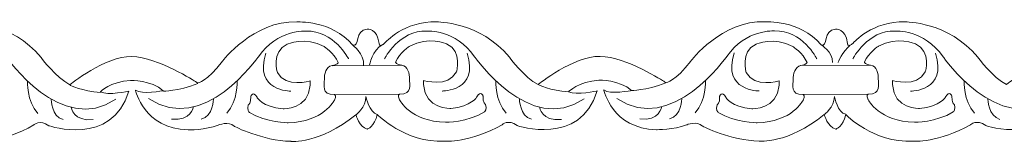
# Model space of a CAD drawing. Units: centimetres. Extents: x -10.4 to 10.5, y -13.8 to 13.1.
# Drawn here: x -4.5 to -3.3, y -13.8 to -13.7 of the extents above; entities that cross this region are included whole.
import ezdxf

# ---------------------------------------------------------------- set-up
doc = ezdxf.new("R2010")
doc.units = ezdxf.units.CM
doc.header["$MEASUREMENT"] = 0
doc.layers.add('Plan 1', color=7, linetype='Continuous')

msp = doc.modelspace()

# ---------------------------------------------------------------- linework, layer by layer
at = {"layer": 'Plan 1', "color": 251, "lineweight": 9}
for points, knots in [([(-4.64139, -13.69403), (-4.63165, -13.69833), (-4.63954, -13.67551), (-4.62329, -13.67457), (-4.62329, -13.67457), (-4.62329, -13.67457), (-4.61085, -13.67301), (-4.60853, -13.6923), (-4.60853, -13.6923), (-4.60853, -13.6923), (-4.60837, -13.69847), (-4.60113, -13.69152), (-4.60113, -13.69152), (-4.60113, -13.69152), (-4.57743, -13.66434), (-4.53706, -13.66566), (-4.53706, -13.66566), (-4.53706, -13.66566), (-4.48324, -13.66509), (-4.44697, -13.70946), (-4.44697, -13.70946), (-4.44697, -13.70946), (-4.42816, -13.73481), (-4.41135, -13.74307), (-4.41135, -13.74307), (-4.41135, -13.74307), (-4.36757, -13.70766), (-4.33461, -13.70833), (-4.33461, -13.70833), (-4.30164, -13.709), (-4.25526, -13.73945), (-4.25526, -13.73945), (-4.25526, -13.73945), (-4.25526, -13.73945), (-4.25298, -13.74088), (-4.25298, -13.74088), (-4.25298, -13.74088), (-4.25298, -13.74088), (-4.24113, -13.73947), (-4.22226, -13.71417), (-4.22226, -13.71417), (-4.22226, -13.71417), (-4.18384, -13.66355), (-4.13002, -13.66552), (-4.13002, -13.66552), (-4.13002, -13.66552), (-4.08695, -13.66304), (-4.06109, -13.69378)], [0, 0, 0, 0, 0.0769231, 0.0769231, 0.0769231, 0.0769231, 0.1538462, 0.1538462, 0.1538462, 0.1538462, 0.2307692, 0.2307692, 0.2307692, 0.2307692, 0.3076923, 0.3076923, 0.3076923, 0.3076923, 0.3846154, 0.3846154, 0.3846154, 0.3846154, 0.4615385, 0.4615385, 0.4615385, 0.4615385, 0.5384615, 0.5384615, 0.5384615, 0.5384615, 0.6153846, 0.6153846, 0.6153846, 0.6153846, 0.6923077, 0.6923077, 0.6923077, 0.6923077, 0.7692308, 0.7692308, 0.7692308, 0.7692308, 0.8461538, 0.8461538, 0.8461538, 0.8461538, 1, 1, 1, 1]), ([(-4.06109, -13.69378), (-4.05135, -13.69808), (-4.05925, -13.67526), (-4.04299, -13.67432), (-4.04299, -13.67432), (-4.04299, -13.67432), (-4.03056, -13.67276), (-4.02823, -13.69205), (-4.02823, -13.69205), (-4.02823, -13.69205), (-4.02807, -13.69822), (-4.02084, -13.69127), (-4.02084, -13.69127), (-4.02084, -13.69127), (-3.99713, -13.66409), (-3.95677, -13.66541), (-3.95677, -13.66541), (-3.95677, -13.66541), (-3.90294, -13.66484), (-3.86667, -13.70921), (-3.86667, -13.70921), (-3.86667, -13.70921), (-3.84787, -13.73456), (-3.83106, -13.74282), (-3.83106, -13.74282), (-3.83106, -13.74282), (-3.78728, -13.70741), (-3.75431, -13.70808), (-3.75431, -13.70808), (-3.72135, -13.70875), (-3.67496, -13.73921), (-3.67496, -13.73921), (-3.67496, -13.73921), (-3.67496, -13.73921), (-3.67269, -13.74064), (-3.67269, -13.74064), (-3.67269, -13.74064), (-3.67269, -13.74064), (-3.66083, -13.73922), (-3.64196, -13.71392), (-3.64196, -13.71392), (-3.64196, -13.71392), (-3.60354, -13.6633), (-3.54972, -13.66527), (-3.54972, -13.66527), (-3.54972, -13.66527), (-3.50666, -13.66279), (-3.4808, -13.69353)], [0, 0, 0, 0, 0.0769231, 0.0769231, 0.0769231, 0.0769231, 0.1538462, 0.1538462, 0.1538462, 0.1538462, 0.2307692, 0.2307692, 0.2307692, 0.2307692, 0.3076923, 0.3076923, 0.3076923, 0.3076923, 0.3846154, 0.3846154, 0.3846154, 0.3846154, 0.4615385, 0.4615385, 0.4615385, 0.4615385, 0.5384615, 0.5384615, 0.5384615, 0.5384615, 0.6153846, 0.6153846, 0.6153846, 0.6153846, 0.6923077, 0.6923077, 0.6923077, 0.6923077, 0.7692308, 0.7692308, 0.7692308, 0.7692308, 0.8461538, 0.8461538, 0.8461538, 0.8461538, 1, 1, 1, 1]), ([(-3.48069, -13.69379), (-3.47094, -13.69809), (-3.47884, -13.67527), (-3.46258, -13.67433), (-3.46258, -13.67433), (-3.46258, -13.67433), (-3.45015, -13.67277), (-3.44782, -13.69206), (-3.44782, -13.69206), (-3.44782, -13.69206), (-3.44766, -13.69823), (-3.44043, -13.69128), (-3.44043, -13.69128), (-3.44043, -13.69128), (-3.41673, -13.66411), (-3.37636, -13.66542), (-3.37636, -13.66542), (-3.37636, -13.66542), (-3.32254, -13.66485), (-3.28627, -13.70922), (-3.28627, -13.70922), (-3.28627, -13.70922), (-3.26746, -13.73458), (-3.25065, -13.74283), (-3.25065, -13.74283), (-3.25065, -13.74283), (-3.20687, -13.70742), (-3.17391, -13.70809), (-3.17391, -13.70809), (-3.14094, -13.70877), (-3.09456, -13.73922), (-3.09456, -13.73922), (-3.09456, -13.73922), (-3.09456, -13.73922), (-3.09228, -13.74065), (-3.09228, -13.74065), (-3.09228, -13.74065), (-3.09228, -13.74065), (-3.08043, -13.73923), (-3.06155, -13.71393), (-3.06155, -13.71393), (-3.06155, -13.71393), (-3.02314, -13.66331), (-2.96931, -13.66528), (-2.96931, -13.66528), (-2.96931, -13.66528), (-2.92625, -13.6628), (-2.90039, -13.69354)], [0, 0, 0, 0, 0.0769231, 0.0769231, 0.0769231, 0.0769231, 0.1538462, 0.1538462, 0.1538462, 0.1538462, 0.2307692, 0.2307692, 0.2307692, 0.2307692, 0.3076923, 0.3076923, 0.3076923, 0.3076923, 0.3846154, 0.3846154, 0.3846154, 0.3846154, 0.4615385, 0.4615385, 0.4615385, 0.4615385, 0.5384615, 0.5384615, 0.5384615, 0.5384615, 0.6153846, 0.6153846, 0.6153846, 0.6153846, 0.6923077, 0.6923077, 0.6923077, 0.6923077, 0.7692308, 0.7692308, 0.7692308, 0.7692308, 0.8461538, 0.8461538, 0.8461538, 0.8461538, 1, 1, 1, 1]), ([(-4.60172, -13.71117), (-4.60172, -13.71117), (-4.5835, -13.67573), (-4.54919, -13.67704), (-4.54919, -13.67704), (-4.54919, -13.67704), (-4.51353, -13.67455), (-4.49003, -13.70878), (-4.49003, -13.70878), (-4.49003, -13.70878), (-4.42221, -13.80701), (-4.35419, -13.76087)], [0, 0, 0, 0, 0.25, 0.25, 0.25, 0.25, 0.5, 0.5, 0.5, 0.5, 1, 1, 1, 1]), ([(-4.06601, -13.71117), (-4.06601, -13.71117), (-4.08412, -13.67568), (-4.11844, -13.67691), (-4.11844, -13.67691), (-4.11844, -13.67691), (-4.15409, -13.67433), (-4.17769, -13.7085), (-4.17769, -13.7085), (-4.17769, -13.7085), (-4.24577, -13.80657), (-4.31367, -13.76026)], [0, 0, 0, 0, 0.25, 0.25, 0.25, 0.25, 0.5, 0.5, 0.5, 0.5, 1, 1, 1, 1]), ([(-4.02142, -13.71093), (-4.02142, -13.71093), (-4.00321, -13.67549), (-3.96889, -13.67679), (-3.96889, -13.67679), (-3.96889, -13.67679), (-3.93323, -13.6743), (-3.90973, -13.70853), (-3.90973, -13.70853), (-3.90973, -13.70853), (-3.84191, -13.80676), (-3.77389, -13.76062)], [0, 0, 0, 0, 0.25, 0.25, 0.25, 0.25, 0.5, 0.5, 0.5, 0.5, 1, 1, 1, 1]), ([(-3.48571, -13.71092), (-3.48571, -13.71092), (-3.50383, -13.67544), (-3.53814, -13.67666), (-3.53814, -13.67666), (-3.53814, -13.67666), (-3.5738, -13.67408), (-3.59739, -13.70825), (-3.59739, -13.70825), (-3.59739, -13.70825), (-3.66548, -13.80632), (-3.73337, -13.76001)], [0, 0, 0, 0, 0.25, 0.25, 0.25, 0.25, 0.5, 0.5, 0.5, 0.5, 1, 1, 1, 1]), ([(-3.44101, -13.71094), (-3.44101, -13.71094), (-3.4228, -13.6755), (-3.38849, -13.6768), (-3.38849, -13.6768), (-3.38849, -13.6768), (-3.35283, -13.67431), (-3.32932, -13.70854), (-3.32932, -13.70854), (-3.32932, -13.70854), (-3.2615, -13.80677), (-3.19349, -13.76063)], [0, 0, 0, 0, 0.25, 0.25, 0.25, 0.25, 0.5, 0.5, 0.5, 0.5, 1, 1, 1, 1]), ([(-4.11342, -13.73844), (-4.11342, -13.73844), (-4.14371, -13.74758), (-4.15411, -13.72794), (-4.15411, -13.72794), (-4.15411, -13.72794), (-4.16215, -13.70228), (-4.14195, -13.69313), (-4.14195, -13.69313), (-4.14195, -13.69313), (-4.1194, -13.68302), (-4.09621, -13.69603), (-4.09621, -13.69603), (-4.09621, -13.69603), (-4.08411, -13.70365), (-4.07874, -13.71568), (-4.07874, -13.71568), (-4.07874, -13.71568), (-4.07965, -13.71871), (-4.08644, -13.7195), (-4.08644, -13.7195), (-4.09378, -13.72035), (-4.09625, -13.73054), (-4.09593, -13.73656), (-4.09593, -13.73656), (-4.0956, -13.74258), (-4.10033, -13.75587), (-4.0835, -13.75525), (-4.0835, -13.75525), (-4.0835, -13.75525), (-4.08033, -13.75667), (-4.08351, -13.76222), (-4.08351, -13.76222), (-4.08351, -13.76222), (-4.09734, -13.78943), (-4.14074, -13.79001), (-4.14074, -13.79001), (-4.14074, -13.79001), (-4.16765, -13.7903), (-4.18883, -13.77729), (-4.18883, -13.77729), (-4.18883, -13.77729), (-4.19252, -13.7738), (-4.19016, -13.76811), (-4.19016, -13.76811), (-4.19016, -13.76811), (-4.18646, -13.76621), (-4.18712, -13.75766), (-4.18712, -13.75766), (-4.18712, -13.75766), (-4.18442, -13.74975), (-4.17938, -13.75862), (-4.17938, -13.75862), (-4.17938, -13.75862), (-4.17301, -13.77066), (-4.14711, -13.77291), (-4.14711, -13.77291), (-4.14711, -13.77291), (-4.11534, -13.77427), (-4.11343, -13.7435), (-4.11343, -13.7435), (-4.11343, -13.7435), (-4.11341, -13.73913), (-4.11341, -13.73913), (-4.11341, -13.73913), (-4.11341, -13.73913), (-4.11342, -13.73844), (-4.11342, -13.73844)], [0, 0, 0, 0, 0.0555556, 0.0555556, 0.0555556, 0.0555556, 0.1111111, 0.1111111, 0.1111111, 0.1111111, 0.1666667, 0.1666667, 0.1666667, 0.1666667, 0.2222222, 0.2222222, 0.2222222, 0.2222222, 0.2777778, 0.2777778, 0.2777778, 0.2777778, 0.3333333, 0.3333333, 0.3333333, 0.3333333, 0.3888889, 0.3888889, 0.3888889, 0.3888889, 0.4444444, 0.4444444, 0.4444444, 0.4444444, 0.5, 0.5, 0.5, 0.5, 0.5555556, 0.5555556, 0.5555556, 0.5555556, 0.6111111, 0.6111111, 0.6111111, 0.6111111, 0.6666667, 0.6666667, 0.6666667, 0.6666667, 0.7222222, 0.7222222, 0.7222222, 0.7222222, 0.7777778, 0.7777778, 0.7777778, 0.7777778, 0.8333333, 0.8333333, 0.8333333, 0.8333333, 0.8888889, 0.8888889, 0.8888889, 0.8888889, 1, 1, 1, 1]), ([(-3.97297, -13.73787), (-3.97297, -13.73787), (-3.94268, -13.74702), (-3.93228, -13.72737), (-3.93228, -13.72737), (-3.93228, -13.72737), (-3.92424, -13.70172), (-3.94444, -13.69256), (-3.94444, -13.69256), (-3.94444, -13.69256), (-3.96699, -13.68246), (-3.99018, -13.69546), (-3.99018, -13.69546), (-3.99018, -13.69546), (-4.00228, -13.70308), (-4.00765, -13.71512), (-4.00765, -13.71512), (-4.00765, -13.71512), (-4.00674, -13.71815), (-3.99995, -13.71893), (-3.99995, -13.71893), (-3.99261, -13.71978), (-3.99014, -13.72998), (-3.99046, -13.73599), (-3.99046, -13.73599), (-3.99079, -13.74201), (-3.98606, -13.7553), (-4.00289, -13.75469), (-4.00289, -13.75469), (-4.00289, -13.75469), (-4.00606, -13.75611), (-4.00288, -13.76165), (-4.00288, -13.76165), (-4.00288, -13.76165), (-3.98905, -13.78887), (-3.94565, -13.78945), (-3.94565, -13.78945), (-3.94565, -13.78945), (-3.91874, -13.78973), (-3.89756, -13.77672), (-3.89756, -13.77672), (-3.89756, -13.77672), (-3.89387, -13.77324), (-3.89623, -13.76754), (-3.89623, -13.76754), (-3.89623, -13.76754), (-3.89993, -13.76564), (-3.89927, -13.7571), (-3.89927, -13.7571), (-3.89927, -13.7571), (-3.90197, -13.74918), (-3.90701, -13.75805), (-3.90701, -13.75805), (-3.90701, -13.75805), (-3.91338, -13.77009), (-3.93928, -13.77234), (-3.93928, -13.77234), (-3.93928, -13.77234), (-3.97105, -13.77371), (-3.97296, -13.74294), (-3.97296, -13.74294), (-3.97296, -13.74294), (-3.97298, -13.73857), (-3.97298, -13.73857), (-3.97298, -13.73857), (-3.97298, -13.73857), (-3.97297, -13.73787), (-3.97297, -13.73787)], [0, 0, 0, 0, 0.0555556, 0.0555556, 0.0555556, 0.0555556, 0.1111111, 0.1111111, 0.1111111, 0.1111111, 0.1666667, 0.1666667, 0.1666667, 0.1666667, 0.2222222, 0.2222222, 0.2222222, 0.2222222, 0.2777778, 0.2777778, 0.2777778, 0.2777778, 0.3333333, 0.3333333, 0.3333333, 0.3333333, 0.3888889, 0.3888889, 0.3888889, 0.3888889, 0.4444444, 0.4444444, 0.4444444, 0.4444444, 0.5, 0.5, 0.5, 0.5, 0.5555556, 0.5555556, 0.5555556, 0.5555556, 0.6111111, 0.6111111, 0.6111111, 0.6111111, 0.6666667, 0.6666667, 0.6666667, 0.6666667, 0.7222222, 0.7222222, 0.7222222, 0.7222222, 0.7777778, 0.7777778, 0.7777778, 0.7777778, 0.8333333, 0.8333333, 0.8333333, 0.8333333, 0.8888889, 0.8888889, 0.8888889, 0.8888889, 1, 1, 1, 1]), ([(-3.53252, -13.73844), (-3.53252, -13.73844), (-3.56281, -13.74758), (-3.57321, -13.72794), (-3.57321, -13.72794), (-3.57321, -13.72794), (-3.58125, -13.70228), (-3.56106, -13.69313), (-3.56106, -13.69313), (-3.56106, -13.69313), (-3.5385, -13.68302), (-3.51531, -13.69603), (-3.51531, -13.69603), (-3.51531, -13.69603), (-3.50321, -13.70365), (-3.49784, -13.71568), (-3.49784, -13.71568), (-3.49784, -13.71568), (-3.49875, -13.71871), (-3.50555, -13.7195), (-3.50555, -13.7195), (-3.51288, -13.72035), (-3.51536, -13.73054), (-3.51503, -13.73656), (-3.51503, -13.73656), (-3.5147, -13.74258), (-3.51943, -13.75587), (-3.50261, -13.75525), (-3.50261, -13.75525), (-3.50261, -13.75525), (-3.49943, -13.75667), (-3.50262, -13.76222), (-3.50262, -13.76222), (-3.50262, -13.76222), (-3.51645, -13.78943), (-3.55984, -13.79001), (-3.55984, -13.79001), (-3.55984, -13.79001), (-3.58675, -13.7903), (-3.60793, -13.77729), (-3.60793, -13.77729), (-3.60793, -13.77729), (-3.61163, -13.7738), (-3.60926, -13.76811), (-3.60926, -13.76811), (-3.60926, -13.76811), (-3.60556, -13.76621), (-3.60622, -13.75766), (-3.60622, -13.75766), (-3.60622, -13.75766), (-3.60352, -13.74975), (-3.59849, -13.75862), (-3.59849, -13.75862), (-3.59849, -13.75862), (-3.59211, -13.77066), (-3.56621, -13.77291), (-3.56621, -13.77291), (-3.56621, -13.77291), (-3.53444, -13.77427), (-3.53253, -13.7435), (-3.53253, -13.7435), (-3.53253, -13.7435), (-3.53252, -13.73913), (-3.53252, -13.73913), (-3.53252, -13.73913), (-3.53252, -13.73913), (-3.53252, -13.73844), (-3.53252, -13.73844)], [0, 0, 0, 0, 0.0555556, 0.0555556, 0.0555556, 0.0555556, 0.1111111, 0.1111111, 0.1111111, 0.1111111, 0.1666667, 0.1666667, 0.1666667, 0.1666667, 0.2222222, 0.2222222, 0.2222222, 0.2222222, 0.2777778, 0.2777778, 0.2777778, 0.2777778, 0.3333333, 0.3333333, 0.3333333, 0.3333333, 0.3888889, 0.3888889, 0.3888889, 0.3888889, 0.4444444, 0.4444444, 0.4444444, 0.4444444, 0.5, 0.5, 0.5, 0.5, 0.5555556, 0.5555556, 0.5555556, 0.5555556, 0.6111111, 0.6111111, 0.6111111, 0.6111111, 0.6666667, 0.6666667, 0.6666667, 0.6666667, 0.7222222, 0.7222222, 0.7222222, 0.7222222, 0.7777778, 0.7777778, 0.7777778, 0.7777778, 0.8333333, 0.8333333, 0.8333333, 0.8333333, 0.8888889, 0.8888889, 0.8888889, 0.8888889, 1, 1, 1, 1]), ([(-3.39207, -13.73787), (-3.39207, -13.73787), (-3.36178, -13.74702), (-3.35138, -13.72737), (-3.35138, -13.72737), (-3.35138, -13.72737), (-3.34334, -13.70172), (-3.36354, -13.69256), (-3.36354, -13.69256), (-3.36354, -13.69256), (-3.38609, -13.68246), (-3.40928, -13.69546), (-3.40928, -13.69546), (-3.40928, -13.69546), (-3.42138, -13.70308), (-3.42675, -13.71512), (-3.42675, -13.71512), (-3.42675, -13.71512), (-3.42584, -13.71815), (-3.41905, -13.71893), (-3.41905, -13.71893), (-3.41171, -13.71978), (-3.40924, -13.72998), (-3.40957, -13.73599), (-3.40957, -13.73599), (-3.40989, -13.74201), (-3.40517, -13.7553), (-3.42199, -13.75469), (-3.42199, -13.75469), (-3.42199, -13.75469), (-3.42516, -13.75611), (-3.42198, -13.76165), (-3.42198, -13.76165), (-3.42198, -13.76165), (-3.40815, -13.78887), (-3.36475, -13.78945), (-3.36475, -13.78945), (-3.36475, -13.78945), (-3.33784, -13.78973), (-3.31666, -13.77672), (-3.31666, -13.77672), (-3.31666, -13.77672), (-3.31297, -13.77324), (-3.31533, -13.76754), (-3.31533, -13.76754), (-3.31533, -13.76754), (-3.31903, -13.76564), (-3.31837, -13.7571), (-3.31837, -13.7571), (-3.31837, -13.7571), (-3.32107, -13.74918), (-3.32611, -13.75805), (-3.32611, -13.75805), (-3.32611, -13.75805), (-3.33248, -13.77009), (-3.35838, -13.77234), (-3.35838, -13.77234), (-3.35838, -13.77234), (-3.39015, -13.77371), (-3.39206, -13.74294), (-3.39206, -13.74294), (-3.39206, -13.74294), (-3.39208, -13.73857), (-3.39208, -13.73857), (-3.39208, -13.73857), (-3.39208, -13.73857), (-3.39207, -13.73787), (-3.39207, -13.73787)], [0, 0, 0, 0, 0.0555556, 0.0555556, 0.0555556, 0.0555556, 0.1111111, 0.1111111, 0.1111111, 0.1111111, 0.1666667, 0.1666667, 0.1666667, 0.1666667, 0.2222222, 0.2222222, 0.2222222, 0.2222222, 0.2777778, 0.2777778, 0.2777778, 0.2777778, 0.3333333, 0.3333333, 0.3333333, 0.3333333, 0.3888889, 0.3888889, 0.3888889, 0.3888889, 0.4444444, 0.4444444, 0.4444444, 0.4444444, 0.5, 0.5, 0.5, 0.5, 0.5555556, 0.5555556, 0.5555556, 0.5555556, 0.6111111, 0.6111111, 0.6111111, 0.6111111, 0.6666667, 0.6666667, 0.6666667, 0.6666667, 0.7222222, 0.7222222, 0.7222222, 0.7222222, 0.7777778, 0.7777778, 0.7777778, 0.7777778, 0.8333333, 0.8333333, 0.8333333, 0.8333333, 0.8888889, 0.8888889, 0.8888889, 0.8888889, 1, 1, 1, 1]), ([(-4.63685, -13.77992), (-4.63685, -13.77992), (-4.63312, -13.79567), (-4.62303, -13.79822), (-4.62303, -13.79822), (-4.62303, -13.79822), (-4.6141, -13.79524), (-4.61071, -13.78004), (-4.61071, -13.78004), (-4.61071, -13.78004), (-4.57696, -13.81505), (-4.52717, -13.81322), (-4.52717, -13.81322), (-4.52717, -13.81322), (-4.49488, -13.81515), (-4.45583, -13.79272), (-4.45583, -13.79272), (-4.45583, -13.79272), (-4.44862, -13.78572), (-4.4372, -13.7938), (-4.4372, -13.7938), (-4.4372, -13.7938), (-4.35932, -13.82038), (-4.33837, -13.75107), (-4.33837, -13.75107), (-4.33837, -13.75107), (-4.36394, -13.75674), (-4.37369, -13.75198), (-4.37369, -13.75198), (-4.37369, -13.75198), (-4.36156, -13.73933), (-4.33599, -13.73777), (-4.33599, -13.73777), (-4.33599, -13.73777), (-4.31043, -13.73717), (-4.29564, -13.75049), (-4.29564, -13.75049), (-4.29564, -13.75049), (-4.32256, -13.75584), (-4.32995, -13.74981), (-4.32995, -13.74981), (-4.32995, -13.74981), (-4.31993, -13.79763), (-4.26476, -13.79897), (-4.26476, -13.79897), (-4.26476, -13.79897), (-4.24323, -13.79899), (-4.22741, -13.793), (-4.22741, -13.793), (-4.22741, -13.793), (-4.21465, -13.78766), (-4.20761, -13.79447), (-4.20761, -13.79447), (-4.20761, -13.79447), (-4.1726, -13.81238), (-4.13762, -13.81305), (-4.13762, -13.81305), (-4.13762, -13.81305), (-4.10234, -13.81689), (-4.05684, -13.78022)], [0, 0, 0, 0, 0.0625, 0.0625, 0.0625, 0.0625, 0.125, 0.125, 0.125, 0.125, 0.1875, 0.1875, 0.1875, 0.1875, 0.25, 0.25, 0.25, 0.25, 0.3125, 0.3125, 0.3125, 0.3125, 0.375, 0.375, 0.375, 0.375, 0.4375, 0.4375, 0.4375, 0.4375, 0.5, 0.5, 0.5, 0.5, 0.5625, 0.5625, 0.5625, 0.5625, 0.625, 0.625, 0.625, 0.625, 0.6875, 0.6875, 0.6875, 0.6875, 0.75, 0.75, 0.75, 0.75, 0.8125, 0.8125, 0.8125, 0.8125, 0.875, 0.875, 0.875, 0.875, 1, 1, 1, 1]), ([(-4.05684, -13.78022), (-4.05684, -13.78022), (-4.05282, -13.79542), (-4.04273, -13.79797), (-4.04273, -13.79797), (-4.04273, -13.79797), (-4.0337, -13.79506), (-4.03032, -13.77987), (-4.03032, -13.77987), (-4.03032, -13.77987), (-3.99667, -13.81481), (-3.94688, -13.81297), (-3.94688, -13.81297), (-3.94688, -13.81297), (-3.91458, -13.8149), (-3.87553, -13.79247), (-3.87553, -13.79247), (-3.87553, -13.79247), (-3.86832, -13.78547), (-3.85691, -13.79355), (-3.85691, -13.79355), (-3.85691, -13.79355), (-3.77902, -13.82013), (-3.75807, -13.75082), (-3.75807, -13.75082), (-3.75807, -13.75082), (-3.78364, -13.75649), (-3.79339, -13.75173), (-3.79339, -13.75173), (-3.79339, -13.75173), (-3.78127, -13.73908), (-3.7557, -13.73753), (-3.7557, -13.73753), (-3.7557, -13.73753), (-3.73013, -13.73692), (-3.71535, -13.75024), (-3.71535, -13.75024), (-3.71535, -13.75024), (-3.74227, -13.75559), (-3.74966, -13.74956), (-3.74966, -13.74956), (-3.74966, -13.74956), (-3.73963, -13.79739), (-3.68446, -13.79872), (-3.68446, -13.79872), (-3.68446, -13.79872), (-3.66293, -13.79874), (-3.64711, -13.79275), (-3.64711, -13.79275), (-3.64711, -13.79275), (-3.63436, -13.78741), (-3.62731, -13.79422), (-3.62731, -13.79422), (-3.62731, -13.79422), (-3.59231, -13.81213), (-3.55732, -13.8128), (-3.55732, -13.8128), (-3.55732, -13.8128), (-3.52204, -13.81665), (-3.47654, -13.77997)], [0, 0, 0, 0, 0.0625, 0.0625, 0.0625, 0.0625, 0.125, 0.125, 0.125, 0.125, 0.1875, 0.1875, 0.1875, 0.1875, 0.25, 0.25, 0.25, 0.25, 0.3125, 0.3125, 0.3125, 0.3125, 0.375, 0.375, 0.375, 0.375, 0.4375, 0.4375, 0.4375, 0.4375, 0.5, 0.5, 0.5, 0.5, 0.5625, 0.5625, 0.5625, 0.5625, 0.625, 0.625, 0.625, 0.625, 0.6875, 0.6875, 0.6875, 0.6875, 0.75, 0.75, 0.75, 0.75, 0.8125, 0.8125, 0.8125, 0.8125, 0.875, 0.875, 0.875, 0.875, 1, 1, 1, 1]), ([(-3.47654, -13.77997), (-3.47654, -13.77997), (-3.47241, -13.79543), (-3.46232, -13.79798), (-3.46232, -13.79798), (-3.46232, -13.79798), (-3.45319, -13.79513), (-3.44981, -13.77993), (-3.44981, -13.77993), (-3.44981, -13.77993), (-3.41626, -13.81482), (-3.36647, -13.81298), (-3.36647, -13.81298), (-3.36647, -13.81298), (-3.33418, -13.81492), (-3.29512, -13.79248), (-3.29512, -13.79248), (-3.29512, -13.79248), (-3.28791, -13.78548), (-3.2765, -13.79356), (-3.2765, -13.79356), (-3.2765, -13.79356), (-3.19861, -13.82015), (-3.17766, -13.75083), (-3.17766, -13.75083), (-3.17766, -13.75083), (-3.20324, -13.7565), (-3.21299, -13.75174), (-3.21299, -13.75174), (-3.21299, -13.75174), (-3.20086, -13.73909), (-3.17529, -13.73754), (-3.17529, -13.73754), (-3.17529, -13.73754), (-3.14972, -13.73693), (-3.13494, -13.75025), (-3.13494, -13.75025), (-3.13494, -13.75025), (-3.16186, -13.7556), (-3.16925, -13.74957), (-3.16925, -13.74957), (-3.16925, -13.74957), (-3.15922, -13.7974), (-3.10406, -13.79873), (-3.10406, -13.79873), (-3.10406, -13.79873), (-3.08253, -13.79876), (-3.06671, -13.79276), (-3.06671, -13.79276), (-3.06671, -13.79276), (-3.05395, -13.78742), (-3.0469, -13.79423), (-3.0469, -13.79423), (-3.0469, -13.79423), (-3.0119, -13.81214), (-2.97692, -13.81281), (-2.97692, -13.81281), (-2.97692, -13.81281), (-2.94164, -13.81666), (-2.89613, -13.77998)], [0, 0, 0, 0, 0.0625, 0.0625, 0.0625, 0.0625, 0.125, 0.125, 0.125, 0.125, 0.1875, 0.1875, 0.1875, 0.1875, 0.25, 0.25, 0.25, 0.25, 0.3125, 0.3125, 0.3125, 0.3125, 0.375, 0.375, 0.375, 0.375, 0.4375, 0.4375, 0.4375, 0.4375, 0.5, 0.5, 0.5, 0.5, 0.5625, 0.5625, 0.5625, 0.5625, 0.625, 0.625, 0.625, 0.625, 0.6875, 0.6875, 0.6875, 0.6875, 0.75, 0.75, 0.75, 0.75, 0.8125, 0.8125, 0.8125, 0.8125, 0.875, 0.875, 0.875, 0.875, 1, 1, 1, 1]), ([(-4.05684, -13.78022), (-4.05684, -13.78022), (-4.04438, -13.77105), (-4.04436, -13.75776), (-4.04436, -13.75776), (-4.04436, -13.75776), (-4.04022, -13.77744), (-4.03032, -13.77987)], [0, 0, 0, 0, 0.3333333, 0.3333333, 0.3333333, 0.3333333, 1, 1, 1, 1]), ([(-3.47654, -13.77997), (-3.47654, -13.77997), (-3.46397, -13.77107), (-3.46395, -13.75777), (-3.46395, -13.75777), (-3.46395, -13.75777), (-3.45999, -13.778), (-3.44985, -13.77963)], [0, 0, 0, 0, 0.3333333, 0.3333333, 0.3333333, 0.3333333, 1, 1, 1, 1])]:
    msp.add_open_spline(points, degree=3, knots=knots, dxfattribs=at)
for points in [[(-4.06109, -13.69378), (-4.06109, -13.69378), (-4.04654, -13.70449), (-4.04725, -13.71935)], [(-4.03998, -13.71928), (-4.03998, -13.71928), (-4.03705, -13.69979), (-4.02354, -13.69352)], [(-3.4808, -13.69353), (-3.4808, -13.69353), (-3.4658, -13.7021), (-3.46616, -13.71571)], [(-3.45933, -13.71572), (-3.45933, -13.71572), (-3.45399, -13.70167), (-3.44445, -13.69426)], [(-4.13738, -13.75097), (-4.13738, -13.75097), (-4.1838, -13.75155), (-4.16826, -13.70408)], [(-3.95016, -13.75091), (-3.95016, -13.75091), (-3.90373, -13.75159), (-3.91914, -13.70408)], [(-3.55708, -13.75073), (-3.55708, -13.75073), (-3.60351, -13.7513), (-3.58797, -13.70383)], [(-3.36975, -13.75092), (-3.36975, -13.75092), (-3.32333, -13.7516), (-3.33874, -13.70409)], [(-3.99977, -13.71889), (-3.99977, -13.71889), (-4.08644, -13.71974), (-4.08644, -13.71974)], [(-3.41937, -13.7189), (-3.41937, -13.7189), (-3.50615, -13.71949), (-3.50615, -13.71949)], [(-4.4638, -13.73855), (-4.4638, -13.73855), (-4.465, -13.76316), (-4.4511, -13.77848)], [(-4.41111, -13.74362), (-4.41111, -13.74362), (-4.3961, -13.75135), (-4.37344, -13.75253)], [(-4.2954, -13.75105), (-4.2954, -13.75105), (-4.27844, -13.75146), (-4.25274, -13.74144)], [(-4.204, -13.73821), (-4.204, -13.73821), (-4.20287, -13.76283), (-4.21681, -13.77811)], [(-3.8835, -13.7383), (-3.8835, -13.7383), (-3.8847, -13.76291), (-3.8708, -13.77823)], [(-3.83106, -13.74282), (-3.83106, -13.74282), (-3.81605, -13.75055), (-3.79339, -13.75173)], [(-3.71535, -13.75024), (-3.71535, -13.75024), (-3.69839, -13.75065), (-3.67269, -13.74064)], [(-3.6237, -13.73796), (-3.6237, -13.73796), (-3.62257, -13.76258), (-3.63651, -13.77786)], [(-3.3031, -13.73831), (-3.3031, -13.73831), (-3.30429, -13.76292), (-3.2904, -13.77824)], [(-4.4345, -13.76074), (-4.4345, -13.76074), (-4.43428, -13.7823), (-4.41949, -13.78612)], [(-4.23336, -13.76033), (-4.23336, -13.76033), (-4.23363, -13.78189), (-4.24844, -13.78567)], [(-4.00281, -13.75464), (-4.00281, -13.75464), (-4.0835, -13.75549), (-4.0835, -13.75549)], [(-3.8542, -13.76049), (-3.8542, -13.76049), (-3.85399, -13.78205), (-3.83919, -13.78587)], [(-3.65306, -13.76008), (-3.65306, -13.76008), (-3.65333, -13.78164), (-3.66814, -13.78542)], [(-3.4224, -13.75465), (-3.4224, -13.75465), (-3.50321, -13.75524), (-3.50321, -13.75524)], [(-3.27379, -13.7605), (-3.27379, -13.7605), (-3.27358, -13.78206), (-3.25878, -13.78588)], [(-4.40958, -13.77105), (-4.40958, -13.77105), (-4.40703, -13.78906), (-4.38248, -13.78616)], [(-4.2583, -13.77058), (-4.2583, -13.77058), (-4.2609, -13.78858), (-4.28544, -13.78562)], [(-3.82929, -13.7708), (-3.82929, -13.7708), (-3.82673, -13.78881), (-3.80219, -13.78591)], [(-3.678, -13.77033), (-3.678, -13.77033), (-3.68061, -13.78833), (-3.70515, -13.78538)]]:
    msp.add_open_spline(points, degree=3, dxfattribs=at)

doc.saveas('drawing.dxf')
